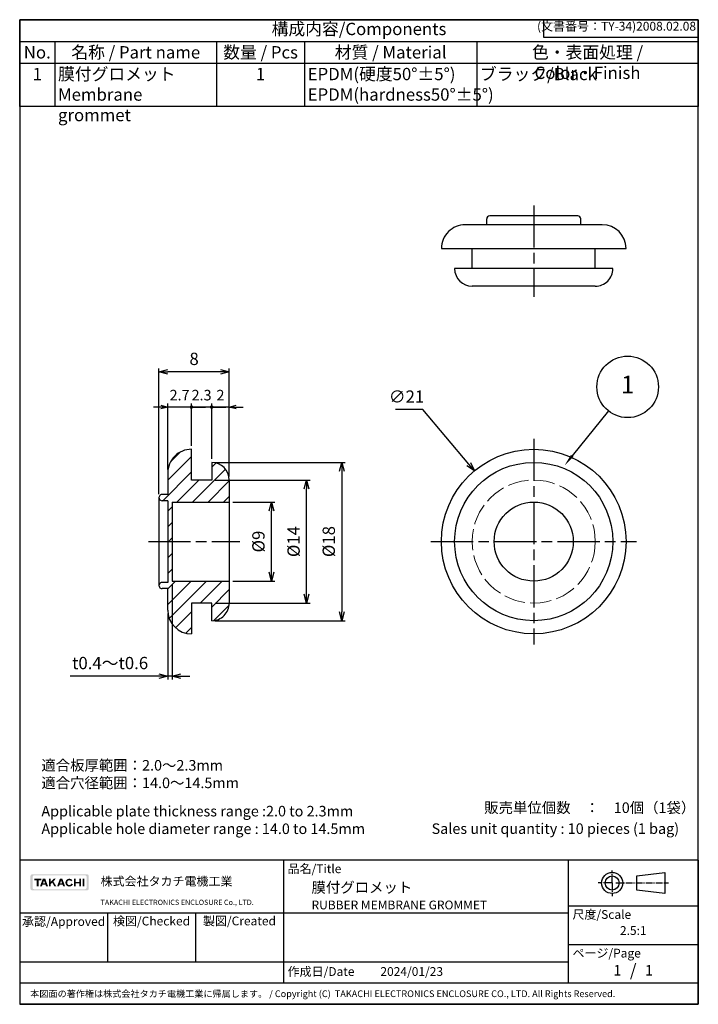
# Model space of a CAD drawing. Units: millimetres. Extents: x 275 to 352, y 91 to 203.
import ezdxf
from ezdxf.enums import TextEntityAlignment as Align

# ---------------------------------------------------------------- set-up
doc = ezdxf.new("R2010")
doc.units = ezdxf.units.MM
doc.header["$LTSCALE"] = 0.4
for name, pattern in [('AM_ISO02W050', [7.5, 6, -1.5]), ('AM_ISO08W050', [18, 12, -1.5, 3, -1.5]), ('gen7a', [6.875, 4.75, -0.875, 0.375, -0.875])]:
    doc.linetypes.add(name, pattern=pattern)
doc.layers.add('7A', color=4, linetype='gen7a')
doc.layers.add('RAHM2', color=1, linetype='Continuous')
for name, color, linetype, lineweight in [('AM_5', 3, 'Continuous', 25), ('AM_7', 4, 'AM_ISO08W050', 25), ('AM_8', 1, 'Continuous', 25), ('ｸﾞﾛﾒｯﾄ', 7, 'Continuous', 25), ('ｸﾞﾛﾒｯﾄ0', 7, 'AM_ISO02W050', 15)]:
    doc.layers.add(name, color=color, linetype=linetype, lineweight=lineweight)
doc.styles.add('ACISOTS', font='isocp.shx', dxfattribs={"height": 1, "bigfont": 'extfont.shx'})
doc.styles.get("Standard").update_dxf_attribs({"font": 'ISOCP.SHX', "bigfont": 'EXTFONT.SHX'})
doc.dimstyles.new('AM_ISO$0', dxfattribs={"dimtxt": 3.5, "dimasz": 2.5, "dimexe": 1, "dimexo": 1, "dimgap": 1.5, "dimtad": 1, "dimdsep": 46, "dimtxsty": 'Standard', "dimblk": 'OPEN30', "dimcen": 0, "dimclrd": 3, "dimclre": 3, "dimclrt": 2, "dimadec": 0, "dimazin": 2, "dimtp": 0.1, "dimtm": 0.1, "dimtfac": 0.71, "dimtmove": 0, "dimatfit": 3, "dimldrblk": 'OPEN30', "dimfxl": 0, "dimlwd": -1, "dimlwe": -1, "dimarcsym": 0})
doc.dimstyles.new('AM_ISO$3', dxfattribs={"dimtxt": 3.5, "dimasz": 2.5, "dimexe": 1, "dimexo": 1, "dimgap": 1.5, "dimtad": 1, "dimtoh": 1, "dimdsep": 46, "dimtxsty": 'Standard', "dimblk": 'OPEN30', "dimcen": 0, "dimclrd": 3, "dimclre": 3, "dimclrt": 2, "dimadec": 0, "dimazin": 2, "dimtp": 0.1, "dimtm": 0.1, "dimtfac": 0.71, "dimtofl": 0, "dimtmove": 0, "dimatfit": 0, "dimldrblk": 'OPEN30', "dimfxl": 0, "dimlwd": -1, "dimlwe": -1, "dimarcsym": 0})

# ---------------------------------------------------------------- blocks, each defined once
blk = doc.blocks.new('TK-A4')
for p, q in [((149, 280.0000000000001), (149, 275.0000000000001)), ((149, 275.0000000000001), (193, 275.0000000000001))]:
    blk.add_line(p, q)
blk.add_lwpolyline([(0, 0), (193, 0), (193, 280), (0, 280)], close=True)
at = {"insert": (192.3592953827349, 276.1085429872271), "char_height": 2.5, "width": 43.07840397728299, "attachment_point": 9}
blk.add_mtext('(文書番号：TY-34)2008.02.08', dxfattribs=at)
blk = doc.blocks.new('A$C0FAF06CF')
at = {"layer": 'AM_8'}
h = blk.add_hatch(color=1, dxfattribs=at)
edge = h.paths.add_edge_path()
edge.add_line((-8.013599999999968, -2.411500000000411), (8.013600000000068, -2.411500000000414))
edge.add_arc((8.013600000000054, -1.773380000000513), 0.6381199999999012, 270, 360)
edge.add_line((8.651719999999955, -1.773380000000513), (8.651719999999969, 1.773379999999486))
edge.add_arc((8.013600000000025, 1.773379999999429), 0.638119999999958, 5.103880138248065e-12, 90.0000000000013)
edge.add_line((8.013599999999997, 2.411499999999391), (-8.013599999999997, 2.411499999999387))
edge.add_arc((-8.013600000000025, 1.773379999999436), 0.638119999999951, 89.99999999999682, 179.9999999999955)
edge.add_line((-8.651719999999983, 1.773379999999486), (-8.651719999999983, -1.773380000000506))
edge.add_arc((-8.013600000000025, -1.773380000000458), 0.638119999999951, 180.0000000000043, 270.0000000000045)
edge = h.paths.add_edge_path(flags=16)
edge.add_line((-7.471939999999961, 2.092439999999486), (7.471940000000018, 2.092439999999479))
edge.add_arc((7.471940000000046, 1.550779999999479), 0.5416600000000003, 7.958078640513122e-13, 90.00000000000148, ccw=False)
edge.add_line((8.013600000000025, 1.550779999999486), (8.013600000000025, -1.550780000000506))
edge.add_arc((7.471940000000018, -1.550780000000502), 0.5416600000000074, 270, 359.99999999999966, ccw=False)
edge.add_line((7.471940000000018, -2.092440000000506), (-7.471939999999961, -2.092440000000513))
edge.add_arc((-7.471939999999961, -1.550780000000506), 0.5416600000000074, 180, 270, ccw=False)
edge.add_line((-8.013599999999968, -1.550780000000506), (-8.013599999999968, 1.550779999999486))
edge.add_arc((-7.471939999999961, 1.550779999999486), 0.5416600000000003, 90, 180, ccw=False)
for points in [[(-5.453699999999969, 0.5935999999994923), (-5.453699999999969, 1.038799999999492), (-7.531299999999987, 1.038799999999492), (-7.531299999999987, 0.5935999999994923), (-6.759619999999984, 0.5935999999994923), (-6.759619999999984, -1.224300000000516), (-6.225379999999973, -1.224300000000516), (-6.225379999999973, 0.5935999999994923)], [(-3.146079999999984, 1.038799999999492), (-3.146079999999984, -1.224300000000516), (-2.671199999999942, -1.224300000000516), (-2.671199999999942, -0.6184186206901412), (-2.193432261217481, -0.1027759420753025), (-1.520149446800417, -1.224300000000516), (-0.9571799999999939, -1.224300000000516), (-1.851807874889658, 0.2659306476478651), (-1.135707252964409, 1.038799999999492), (-1.788279380580377, 1.038799999999492), (-2.671199999999942, 0.08588602895155795), (-2.671199999999942, 1.038799999999492)], [(4.304715008555604, 1.038799999999492), (4.304715008555604, -1.224300000000516), (4.775885008555576, -1.224300000000516), (4.775885008555576, -0.3153500000005121), (5.829525008555606, -0.3153500000005121), (5.829525008555606, -1.224300000000516), (6.300695008555579, -1.224300000000516), (6.300695008555579, 1.038799999999492), (5.829525008555606, 1.038799999999492), (5.829525008555606, 0.1298499999994878), (4.775885008555576, 0.1298499999994878), (4.775885008555576, 1.038799999999492)], [(7.28013500855559, -1.224300000000516), (7.28013500855559, 1.038799999999492), (6.805255008555605, 1.038799999999492), (6.805255008555605, -1.224300000000516)]]:
    blk.add_hatch(color=1, dxfattribs=at).paths.add_polyline_path(points)
h = blk.add_hatch(color=1, dxfattribs=at)
h.paths.add_polyline_path([(-5.264049114754044, -1.224300000000516), (-5.084217508196673, -0.7345800000005109), (-4.161102491803263, -0.7345800000005109), (-3.981270885245877, -1.224300000000516), (-3.420619999999971, -1.224300000000516), (-4.251659999999958, 1.038799999999492), (-4.993659999999977, 1.038799999999492), (-5.82469999999995, -1.224300000000516)])
h.paths.add_polyline_path([(-4.332759934426207, -0.2671200000005083), (-4.912560065573729, -0.2671200000005083), (-4.622659999999968, 0.5223399999994971)], flags=16)
h = blk.add_hatch(color=1, dxfattribs=at)
h.paths.add_polyline_path([(-0.1961891147540484, -1.224300000000516), (-0.01635750819667692, -0.7345800000005109), (0.9067575081967476, -0.7345800000005109), (1.086589114754119, -1.224300000000516), (1.647240000000011, -1.224300000000516), (0.8162000000000376, 1.038799999999492), (0.07420000000001892, 1.038799999999492), (-0.7568399999999542, -1.224300000000516)])
h.paths.add_polyline_path([(0.7351000655737892, -0.2671200000005083), (0.1552999344262673, -0.2671200000005083), (0.4452000000000282, 0.5223399999994971)], flags=16)
h = blk.add_hatch(color=1, dxfattribs=at)
edge = h.paths.add_edge_path()
edge.add_ellipse((2.878960000000006, -0.09275000000052636), major_axis=(0, 0.7271600000000495), ratio=0.8673469387754512, start_angle=304.6510247185947, end_angle=609.4109213221484)
edge.add_line((3.469375036740871, -0.3484654247793539), (3.941135008555591, -0.5527900000005097))
edge.add_arc((2.878960000000006, -0.09275000000051214), 1.157520000000027, 38.550540790803325, 336.58201840165333, ccw=False)
edge.add_line((3.784208621486187, 0.6286219454599618), (3.397792961318373, 0.3206961337928842))
blk = doc.blocks.new('TK-仕様書(和英併記)_221115')
for p, q in [((0, 41), (-193, 41)), ((-193, 41), (-193, 0)), ((-118, 41), (-118, 6)), ((-37, 41), (-37, 6)), ((0, 41), (0, 0)), ((-17.5, 36.5), (-9.5, 37.5)), ((-17.5, 32.5), (-17.5, 36.5)), ((-9.5, 37.5), (-9.5, 31.5)), ((-9.5, 31.5), (-17.5, 32.5)), ((-193, 25.99999999999994), (-37, 25.99999999999994)), ((-168.0000000000001, 25.99999999999994), (-168, 12)), ((-143.0000000000001, 25.99999999999994), (-143.0000000000001, 12)), ((-37, 28), (0, 28)), ((-37, 17), (0, 17)), ((-37.00000000000011, 12), (-193, 12)), ((0, 6), (-193, 6)), ((0, 0), (-193, 0))]:
    blk.add_line(p, q)
for radius in [3, 2]:
    blk.add_circle((-24.5, 34.5), radius)
at = {"layer": '7A'}
for p, q in [((-24.5, 34.5), (-24.5, 38.07478664473149)), ((-24.5, 34.5), (-28.5, 34.5)), ((-24.5, 34.5), (-24.5, 30.78991724228479)), ((-23.5, 34.5), (-8.5, 34.5))]:
    blk.add_line(p, q, dxfattribs=at)
at = {"xscale": 0.96, "yscale": 0.96, "zscale": 0.96}
blk.add_blockref('A$C0FAF06CF', (-181.6455717699872, 34.68781725888325), dxfattribs=at)
at = {"attachment_point": 4}
for s, insert, char_height, width in [('{\\fMS PGothic|b0|i0|c128|p50;株式会社タカチ電機工業}', (-170, 35), 2.5, 45.82642997810501), ('{\\fArial|b0|i0|c128|p34;TAKACHI ELECTRONICS ENCLOSURE Co., LTD.}', (-170, 29), 1.5, 47.81805962271847)]:
    blk.add_mtext(s, dxfattribs=dict(at, insert=insert, char_height=char_height, width=width))
at = {"insert": (-190, 3), "char_height": 1.9, "attachment_point": 4}
blk.add_mtext_dynamic_manual_height_columns('{\\fMS PGothic|b0|i0|c128|p50;本図面の著作権は株式会社タカチ電機工業に帰属します。\\fMS PGothic|b0|i0|c0|p50; / Copyright (C)\\~ TAKACHI ELECTRONICS \\fMS PGothic|b0|i0|c128|p50;ENCLOSURE CO., LTD. All Rights Reserved.}', width=170.5389916538464, gutter_width=15, heights=[0], dxfattribs=at)
for tag, height, p in [('品名', 3, (-110, 33.24999999999994)), ('TITLE', 2.5, (-110, 28.24999999999994)), ('型番', 3, (-110, 16.8380177036398))]:
    blk.add_attdef(tag, text='', height=height).set_placement(p, align=Align.MIDDLE_LEFT)
for tag, height, p in [('GEN-TITLE-SCA', 2.5, (-18.5, 20.65051770363984)), ('承認', 2.5, (-180.7195176573869, 16.8380177036398)), ('検図', 2.5, (-155.5000000000001, 16.8380177036398)), ('製図', 2.5, (-130.5000000000001, 16.8380177036398)), ('ページNO.', 3, (-23, 9.29271309525528)), ('総ページ数', 3, (-14, 9.29271309525528)), ('部品サイズ', 2.5, (-155.5, 9)), ('GEN-TITLE-DAT', 2.5, (-81.5, 9))]:
    blk.add_attdef(tag, text='', height=height).set_placement(p, align=Align.MIDDLE)
at = {"layer": 'RAHM2', "char_height": 2.5}
for s, insert, width, attachment_point in [('品名/Title', (-116.8002551371314, 39.80103540727967), 90, 1), ('検図/Checked', (-155.5, 24.92584712714763), 19.8526851587086, 2), ('製図/Created', (-130.5, 24.95800561859733), 19.44564691649168, 2), ('尺度/Scale', (-35.80025513713144, 26.80103540727967), 20, 1), ('承認/Approved', (-180.5000000000001, 24.8010354072796), 22.21535073038012, 2), ('ページ/Page', (-35.80025513713144, 15.80103540727967), 20, 1), ('作成日/Date', (-116.8002551371314, 9), 17.84866863742184, 4)]:
    blk.add_mtext(s, dxfattribs=dict(at, insert=insert, width=width, attachment_point=attachment_point))
at = {"layer": 'RAHM2', "color": 0, "insert": (-18.5, 9.29271309525528), "char_height": 3.5, "width": 4.469919821818735, "attachment_point": 5}
blk.add_mtext('/', dxfattribs=at)
blk = doc.blocks.new('_Open30')
at = {"color": 0, "linetype": 'ByBlock', "lineweight": -2}
for p, q in [((-1, 0.26794919), (0, 0)), ((0, 0), (-1, -0.26794919)), ((0, 0), (-1, 0))]:
    blk.add_line(p, q, dxfattribs=at)
blk = doc.blocks.new('*D24')
at = {"layer": 'AM_5', "color": 3, "transparency": 16777216}
for p, q in [((296.9013624091446, 152.1919476666448), (311.7013634091443, 152.1919476666448)), ((311.3013634091444, 151.1919476666448), (311.3013634091444, 135.1919476666448)), ((296.9013624091441, 134.1919476666448), (311.7013634091443, 134.1919476666448))]:
    blk.add_line(p, q, dxfattribs=at)
at = {"layer": 'Defpoints', "color": 0, "transparency": 16777216}
for p in [(296.5013624091446, 152.1919476666448), (296.5013624091441, 134.1919476666448), (311.3013634091444, 134.1919476666448)]:
    blk.add_point(p, dxfattribs=at)
at = {"layer": 'AM_5', "color": 3, "transparency": 16777216}
for p, rotation in [((311.3013634091444, 152.1919476666448), 90), ((311.3013634091444, 134.1919476666448), 270)]:
    blk.add_blockref('_Open30', p, dxfattribs=dict(at, rotation=rotation))
at = {"layer": 'AM_5', "color": 2, "transparency": 16777216, "insert": (310.0013634091443, 143.1919476666448), "char_height": 1.4, "attachment_point": 5, "rotation": 90}
blk.add_mtext('%%c18', dxfattribs=at)
blk = doc.blocks.new('*D25')
at = {"layer": 'AM_5', "color": 3, "transparency": 16777216}
for p, q in [((320.5285144329915, 158.1993920683819), (317.4085144329914, 158.1993920683819)), ((325.7409273582684, 151.996290139474), (320.5285144329915, 158.1993920683819))]:
    blk.add_line(p, q, dxfattribs=at)
at = {"layer": 'Defpoints', "color": 0, "transparency": 16777216}
for p in [(326.3842502162429, 151.2306951418366), (339.8940302337091, 135.1532001914508)]:
    blk.add_point(p, dxfattribs=at)
at = {"layer": 'AM_5', "color": 3, "transparency": 16777216, "rotation": 310.0400452819788}
blk.add_blockref('_Open30', (326.3842502162429, 151.2306951418366), dxfattribs=at)
at = {"layer": 'AM_5', "color": 2, "transparency": 16777216, "insert": (318.6685144329915, 159.4995298636575), "char_height": 1.4, "attachment_point": 5}
blk.add_mtext('∅21', dxfattribs=at)
blk = doc.blocks.new('*D26')
at = {"layer": 'AM_5', "color": 3, "transparency": 16777216}
for p, q in [((290.5013624091446, 148.5919476666449), (290.5013624091446, 162.8919476666449)), ((297.5013624091446, 162.4919476666449), (291.5013624091446, 162.4919476666449)), ((298.5013624091446, 150.5919476666448), (298.5013624091446, 162.8919476666449))]:
    blk.add_line(p, q, dxfattribs=at)
at = {"layer": 'Defpoints', "color": 0, "transparency": 16777216}
for p in [(290.5013624091446, 162.4919476666449), (298.5013624091446, 150.1919476666448), (290.5013624091446, 148.1919476666449)]:
    blk.add_point(p, dxfattribs=at)
at = {"layer": 'AM_5', "color": 3, "transparency": 16777216, "rotation": 180}
blk.add_blockref('_Open30', (290.5013624091446, 162.4919476666449), dxfattribs=at)
at = {"layer": 'AM_5', "color": 3, "transparency": 16777216}
blk.add_blockref('_Open30', (298.5013624091446, 162.4919476666449), dxfattribs=at)
at = {"layer": 'AM_5', "color": 2, "transparency": 16777216, "insert": (294.5013624091446, 163.7919476666449), "char_height": 1.4, "attachment_point": 5}
blk.add_mtext('8', dxfattribs=at)
blk = doc.blocks.new('*D27')
at = {"layer": 'AM_5', "color": 3, "transparency": 16777216}
for p, q in [((292.0013624091442, 138.2919476666447), (292.0013624091442, 127.4919466666448)), ((291.5013624091442, 134.9919476666448), (291.5013624091442, 127.4919466666448)), ((290.5013624091442, 127.8919466666449), (280.3919135902465, 127.8919466666449)), ((292.0013624091442, 127.8919466666449), (291.5013624091442, 127.8919466666449)), ((293.0013624091442, 127.8919466666449), (294.0013624091442, 127.8919466666449))]:
    blk.add_line(p, q, dxfattribs=at)
at = {"layer": 'Defpoints', "color": 0, "transparency": 16777216}
for p in [(292.0013624091442, 138.6919476666448), (291.5013624091442, 135.3919476666449), (291.5013624091442, 127.8919466666449)]:
    blk.add_point(p, dxfattribs=at)
at = {"layer": 'AM_5', "color": 3, "transparency": 16777216}
blk.add_blockref('_Open30', (291.5013624091442, 127.8919466666449), dxfattribs=at)
at = {"layer": 'AM_5', "color": 3, "transparency": 16777216, "rotation": 180}
blk.add_blockref('_Open30', (292.0013624091442, 127.8919466666449), dxfattribs=at)
at = {"layer": 'AM_5', "color": 2, "transparency": 16777216, "insert": (284.9466379996954, 129.1919466666449), "char_height": 1.4, "attachment_point": 5}
blk.add_mtext('t0.4～t0.6', dxfattribs=at)
blk = doc.blocks.new('GENDOT')
blk.add_line((0, 0), (-1, 0))
blk.add_lwpolyline([(-0.125, 0, 0.25, 0.25, 1), (0.125, 0, 0.25, 0.25, 1)], format="xyseb", close=True)
blk = doc.blocks.new('*D28')
at = {"layer": 'AM_5', "color": 3, "transparency": 16777216}
for p, q in [((295.7013624091447, 158.4919476666449), (294.9013624091447, 158.4919476666449)), ((296.5013624091447, 152.5919476666448), (296.5013624091447, 158.8919476666449)), ((298.5013624091446, 158.4919476666449), (296.5013624091447, 158.4919476666449)), ((298.5013624091446, 150.5919476666447), (298.5013624091446, 158.8919476666449)), ((299.3013624091446, 158.4919476666449), (300.1013624091446, 158.4919476666449))]:
    blk.add_line(p, q, dxfattribs=at)
at = {"layer": 'Defpoints', "color": 0, "transparency": 16777216}
for p in [(296.5013624091447, 158.4919476666449), (296.5013624091447, 152.1919476666448), (298.5013624091446, 150.1919476666447)]:
    blk.add_point(p, dxfattribs=at)
at = {"layer": 'AM_5', "color": 3, "transparency": 16777216, "xscale": 0.8, "yscale": 0.8, "zscale": 0.8}
blk.add_blockref('GENDOT', (296.5013624091447, 158.4919476666449), dxfattribs=at)
at = {"layer": 'AM_5', "color": 3, "transparency": 16777216, "xscale": 0.8, "yscale": 0.8, "zscale": 0.8, "rotation": 180}
blk.add_blockref('_Open30', (298.5013624091446, 158.4919476666449), dxfattribs=at)
at = {"layer": 'AM_5', "color": 2, "transparency": 16777216, "insert": (297.5013624091446, 159.6920657768811), "char_height": 1.2, "attachment_point": 5}
blk.add_mtext('2', dxfattribs=at)
blk = doc.blocks.new('*D29')
at = {"layer": 'AM_5', "color": 3, "transparency": 16777216}
for p, q in [((293.4013624091447, 158.4919476666448), (292.6013624091447, 158.4919476666448)), ((294.2013624091447, 154.0919476666449), (294.2013624091447, 158.8919476666449)), ((296.5013624091447, 158.4919476666448), (294.2013624091447, 158.4919476666448)), ((296.5013624091447, 152.5919476666448), (296.5013624091447, 158.8919476666449)), ((297.3013624091447, 158.4919476666448), (298.1013624091447, 158.4919476666448))]:
    blk.add_line(p, q, dxfattribs=at)
at = {"layer": 'Defpoints', "color": 0, "transparency": 16777216}
for p in [(294.2013624091447, 158.4919476666448), (294.2013624091447, 153.6919476666449), (296.5013624091447, 152.1919476666448)]:
    blk.add_point(p, dxfattribs=at)
at = {"layer": 'AM_5', "color": 3, "transparency": 16777216, "xscale": 0.8, "yscale": 0.8, "zscale": 0.8}
blk.add_blockref('GENDOT', (294.2013624091447, 158.4919476666448), dxfattribs=at)
at = {"layer": 'AM_5', "color": 3, "transparency": 16777216, "xscale": 0.8, "yscale": 0.8, "zscale": 0.8, "rotation": 180}
blk.add_blockref('GENDOT', (296.5013624091447, 158.4919476666448), dxfattribs=at)
at = {"layer": 'AM_5', "color": 2, "transparency": 16777216, "insert": (295.3513624091447, 159.6920657768811), "char_height": 1.2, "attachment_point": 5}
blk.add_mtext('2.3', dxfattribs=at)
blk = doc.blocks.new('*D30')
at = {"layer": 'AM_5', "color": 3, "transparency": 16777216}
for p, q in [((290.7013624091447, 158.4919476666448), (289.9013624091447, 158.4919476666448)), ((291.5013624091447, 151.391947666645), (291.5013624091447, 158.8919476666449)), ((294.2013624091448, 158.4919476666448), (291.5013624091447, 158.4919476666448)), ((294.2013624091448, 154.0919476666449), (294.2013624091448, 158.8919476666449)), ((295.0013624091449, 158.4919476666448), (295.8013624091449, 158.4919476666448))]:
    blk.add_line(p, q, dxfattribs=at)
at = {"layer": 'Defpoints', "color": 0, "transparency": 16777216}
for p in [(291.5013624091447, 158.4919476666448), (294.2013624091448, 153.6919476666449), (291.5013624091447, 150.991947666645)]:
    blk.add_point(p, dxfattribs=at)
at = {"layer": 'AM_5', "color": 3, "transparency": 16777216, "xscale": 0.8, "yscale": 0.8, "zscale": 0.8}
blk.add_blockref('_Open30', (291.5013624091447, 158.4919476666448), dxfattribs=at)
at = {"layer": 'AM_5', "color": 3, "transparency": 16777216, "xscale": 0.8, "yscale": 0.8, "zscale": 0.8, "rotation": 180}
blk.add_blockref('GENDOT', (294.2013624091448, 158.4919476666448), dxfattribs=at)
at = {"layer": 'AM_5', "color": 2, "transparency": 16777216, "insert": (292.8513624091448, 159.6920657768811), "char_height": 1.2, "attachment_point": 5}
blk.add_mtext('2.7', dxfattribs=at)

msp = doc.modelspace()

# ---------------------------------------------------------------- hatches: boundary and pattern name
at = {"layer": 'AM_8'}
h = msp.add_hatch(dxfattribs=at)
h.set_pattern_fill('_U', color=256, scale=1.25, angle=45, style=0, pattern_type=0)
h.set_pattern_definition([(45, (251.8475777593118, 53.95016459990694), (-0.8838834764831843, 0.8838834764831844), [])])
edge = h.paths.add_edge_path()
edge.add_arc((294.2013624091447, 150.9919476666449), 2.699999999999974, 89.99999999999909, 179.9999999999979)
edge.add_line((291.5013624091447, 150.991947666645), (291.5013624091446, 148.5419476666449))
edge.add_line((291.5013624091446, 148.5419476666449), (290.8513624091445, 148.5419476666449))
edge.add_arc((290.8513624091445, 148.1919476666449), 0.3500000000000085, 89.99999999999885, 269.9999999999977)
edge.add_line((290.8513624091445, 147.841947666645), (291.5013624091446, 147.8419476666449))
edge.add_line((291.5013624091446, 147.8419476666449), (291.5013624091442, 138.541947666645))
edge.add_line((291.5013624091442, 138.541947666645), (290.8513624091443, 138.541947666645))
edge.add_arc((290.8513624091443, 138.191947666645), 0.3500000000000085, 89.99999999999767, 269.9999999999977)
edge.add_line((290.8513624091442, 137.841947666645), (291.5013624091442, 137.841947666645))
edge.add_line((291.5013624091442, 137.841947666645), (291.5013624091441, 135.3919476666449))
edge.add_arc((294.2013624091442, 135.3919476666449), 2.700000000000017, 179.9999999999988, 269.9999999999988)
edge.add_line((294.2013624091441, 132.6919476666449), (294.2013624091442, 136.1919476666448))
edge.add_line((294.2013624091442, 136.1919476666448), (296.5013624091441, 136.1919476666448))
edge.add_line((296.5013624091441, 136.1919476666448), (296.5013624091441, 134.1919476666448))
edge.add_arc((296.5013624091441, 136.1919476666448), 2.000000000000014, 270.0000000000002, 359.9999999999984)
edge.add_line((298.5013624091441, 136.1919476666447), (298.5013624091442, 138.6919476666449))
edge.add_line((298.5013624091442, 138.6919476666449), (292.0013624091442, 138.6919476666448))
edge.add_line((292.0013624091442, 138.6919476666448), (292.0013624091445, 147.6919476666452))
edge.add_line((292.0013624091445, 147.6919476666452), (298.5013624091445, 147.6919476666445))
edge.add_line((298.5013624091445, 147.6919476666445), (298.5013624091446, 150.1919476666447))
edge.add_arc((296.5013624091446, 150.1919476666448), 2, 359.999999999998, 449.9999999999982)
edge.add_line((296.5013624091447, 152.1919476666448), (296.5013624091446, 150.1919476666448))
edge.add_line((296.5013624091446, 150.1919476666448), (294.2013624091446, 150.1919476666449))
edge.add_line((294.2013624091446, 150.1919476666449), (294.2013624091447, 153.6919476666448))

# ---------------------------------------------------------------- linework, layer by layer
at = {"color": 7}
for p, q in [((274.6607636154794, 192.6746628035822), (274.6607636154794, 202.5546628035822)), ((274.6607636154794, 202.5546628035822), (351.8607636154794, 202.5546628035822)), ((351.8607636154794, 202.5546628035822), (351.8607636154794, 192.6746628035822)), ((351.8607636154794, 192.6746628035822), (274.6607636154794, 192.6746628035822))]:
    msp.add_line(p, q, dxfattribs=at)
at = {"color": 1}
for p, q in [((274.6607636154794, 200.0846628035822), (351.8607636154794, 200.0846628035822)), ((278.6607636154794, 200.0846628035822), (278.6607636154794, 197.6146628035822)), ((297.0607636154793, 200.0846628035822), (297.0607636154793, 197.6146628035822)), ((307.0607636154793, 200.0846628035822), (307.0607636154793, 197.6146628035822)), ((326.6607636154794, 200.0846628035822), (326.6607636154794, 197.6146628035822)), ((274.6607636154794, 197.6146628035822), (351.8607636154794, 197.6146628035822)), ((278.6607636154794, 197.6146628035822), (278.6607636154794, 192.6746628035822)), ((297.0607636154793, 197.6146628035822), (297.0607636154793, 192.6746628035822)), ((307.0607636154793, 197.6146628035822), (307.0607636154793, 192.6746628035822)), ((326.6607636154794, 197.6146628035822), (326.6607636154794, 192.6746628035822))]:
    msp.add_line(p, q, dxfattribs=at)
at = {"layer": 'AM_5', "color": 3}
msp.add_line((341.6310986874817, 158.0604341504475), (337.5219249883733, 152.9464473997404), dxfattribs=at)
msp.add_circle((343.8233768150736, 160.788788345064), 3.5, dxfattribs=at)
msp.add_trace([(337.3782471314046, 153.0618949555868), (337.665602845342, 152.830999843894), (336.6450137373365, 151.8551057218938)], dxfattribs=at)
at = {"layer": 'AM_7'}
for p, q in [((333.1391402249759, 181.4341427675895), (333.1391402249755, 171.0341427675895)), ((333.1391402249759, 154.8919476666438), (333.1391402249759, 131.4919476666437)), ((289.3013624091444, 143.191947666645), (299.7013624091444, 143.1919476666446)), ((321.4391402249759, 143.1919476666438), (344.8391402249759, 143.1919476666438))]:
    msp.add_line(p, q, dxfattribs=at)
at = {"layer": 'ｸﾞﾛﾒｯﾄ'}
for p, q in [((340.9391402249759, 179.2341427675893), (325.3391402249757, 179.2341427675895)), ((327.7891402249758, 179.2341427675897), (327.7891402249758, 179.8841427675897)), ((338.1391402249758, 180.2341427675893), (328.1391402249759, 180.2341427675897)), ((338.4891402249758, 179.2341427675893), (338.4891402249758, 179.8841427675894)), ((322.6391402249757, 176.5341427675896), (343.6391402249757, 176.5341427675892)), ((326.1391402249757, 174.2341427675898), (326.1391402249758, 176.5341427675897)), ((340.1391402249757, 174.2341427675893), (340.1391402249758, 176.5341427675893)), ((342.1391402249757, 174.2341427675893), (324.1391402249757, 174.2341427675898)), ((340.1391402249756, 172.2341427675893), (326.1391402249756, 172.2341427675897)), ((294.2013624091446, 150.1919476666449), (294.2013624091447, 153.6919476666448)), ((296.5013624091447, 152.1919476666448), (296.5013624091446, 150.1919476666448)), ((291.5013624091446, 150.991947666645), (291.5013624091446, 148.5419476666449)), ((296.5013624091446, 150.1919476666448), (294.2013624091446, 150.1919476666449)), ((298.5013624091446, 150.1919476666447), (298.5013624091442, 136.1919476666447)), ((290.5013624091446, 148.191947666645), (290.5013624091442, 138.191947666645)), ((291.5013624091446, 148.5419476666449), (290.8513624091446, 148.5419476666449)), ((291.5013624091446, 147.8419476666449), (290.8513624091445, 147.841947666645)), ((291.5013624091446, 147.8419476666449), (291.5013624091442, 138.541947666645)), ((292.0013624091445, 147.6919476666452), (292.0013624091442, 138.6919476666448)), ((292.0013624091445, 147.6919476666452), (298.5013624091445, 147.6919476666445)), ((291.5013624091443, 138.5419476666449), (290.8513624091443, 138.541947666645)), ((291.5013624091442, 137.841947666645), (290.8513624091443, 137.841947666645)), ((291.5013624091441, 135.3919476666449), (291.5013624091442, 137.841947666645)), ((292.0013624091442, 138.6919476666448), (298.5013624091442, 138.6919476666449)), ((296.5013624091441, 136.1919476666448), (294.2013624091442, 136.1919476666449)), ((294.2013624091442, 136.1919476666448), (294.2013624091441, 132.6919476666449)), ((296.5013624091441, 134.1919476666448), (296.5013624091441, 136.1919476666448))]:
    msp.add_line(p, q, dxfattribs=at)
for radius in [10.5, 9, 4.500000000000028]:
    msp.add_circle((333.1391402249759, 143.1919476666438), radius, dxfattribs=at)
for centre, radius, start, end in [((325.3391402249757, 176.5341427675898), 2.699999999999989, 89.99999999999675, 179.9999999999984), ((328.1391402249758, 179.8841427675897), 0.3499999999999943, 89.99999999999675, 179.9999999999984), ((338.1391402249758, 179.8841427675894), 0.3499999999999943, 359.9999999999984, 89.99999999999675), ((340.9391402249757, 176.5341427675893), 2.699999999999989, 359.9999999999984, 89.99999999999675), ((326.1391402249757, 174.2341427675898), 2, 179.9999999999984, 269.9999999999968), ((340.1391402249756, 174.2341427675893), 2, 269.9999999999968, 359.9999999999984), ((294.2013624091447, 150.9919476666449), 2.699999999999989, 89.99999999999675, 179.9999999999984), ((296.5013624091446, 150.1919476666448), 2, 359.9999999999984, 89.99999999999675), ((290.8513624091446, 148.1919476666449), 0.3499999999999943, 89.99999999999675, 269.9999999999968), ((290.8513624091443, 138.191947666645), 0.3499999999999943, 89.99999999999675, 269.9999999999968), ((296.5013624091441, 136.1919476666448), 2, 269.9999999999968, 359.9999999999984), ((294.2013624091442, 135.3919476666449), 2.699999999999989, 179.9999999999984, 269.9999999999968)]:
    msp.add_arc(centre, radius, start, end, dxfattribs=at)
at = {"layer": 'ｸﾞﾛﾒｯﾄ0'}
msp.add_circle((333.1391402249759, 143.1919476666438), 7, dxfattribs=at)

# ---------------------------------------------------------------- block references
at = {"lineweight": 0, "xscale": 0.4, "yscale": 0.4, "zscale": 0.4}
msp.add_blockref('TK-A4', (274.6607636154794, 90.55466280358223), dxfattribs=at)
msp.add_blockref('TK-仕様書(和英併記)_221115', (351.8607636154794, 90.55466280358223), dxfattribs=at).add_auto_attribs({'品名': '膜付グロメット', 'TITLE': 'RUBBER MEMBRANE GROMMET', 'GEN-TITLE-DAT': '2024/01/23', 'GEN-TITLE-SCA': '2.5:1', 'ページNO.': '1', '総ページ数': '1'})

# ---------------------------------------------------------------- texts
at = {"color": 2, "insert": (313.2607636154793, 201.3196628035822), "char_height": 1.4, "attachment_point": 5, "style": 'ACISOTS'}
msp.add_mtext('構成内容/Components', dxfattribs=at)
at = {"color": 2, "char_height": 1.4, "style": 'ACISOTS'}
for s, insert, width, attachment_point in [('No.', (276.6607636154794, 199.5446628035822), 3.28, 2), ('名称 / Part name', (287.8607636154794, 199.5446628035822), 17.68, 2), ('数量 / Pcs', (302.0607636154793, 199.5446628035822), 9.280000000000001, 2), ('材質 / Material', (316.8607636154794, 199.5446628035822), 18.88, 2), ('色・表面処理 / Color・Finish', (339.2607636154793, 199.5446628035822), 24.48, 2), ('膜付グロメット      Membrane grommet', (279.0207636154794, 197.0746628035822), 17.68, 1), ('EPDM(硬度50°±5°)  EPDM(hardness50°±5°)', (307.4207636154794, 197.0746628035822), 18.88, 1), ('ブラック/Black', (327.0207636154794, 197.0746628035822), 24.48, 1), ('1', (276.6607636154794, 197.0746628035822), 3.28, 2), ('1', (302.0607636154793, 197.0746628035822), 9.280000000000001, 2)]:
    msp.add_mtext(s, dxfattribs=dict(at, insert=insert, width=width, attachment_point=attachment_point))
at = {"char_height": 1.2, "attachment_point": 1}
for s, width, insert in [('{\\fMS PGothic|b0|i0|c128|p50;適合板厚範囲：2.0～2.3mm\\P適合穴径範囲：14.0～14.5mm}', 26.68010159032855, (277.1217475330698, 118.3415877033709)), ('{\\fMS PGothic|b0|i0|c128|p50;Applicable plate thickness range :2.0 to 2.3mm\\PApplicable hole diameter range : 14.0 to 14.5mm}', 43.60707035566435, (277.1317421183978, 113.1257977435996)), ('{\\fMS PGothic|b0|i0|c128|p50;販売単位個数\u3000：\u300010個（1袋）}', 26.68010159032855, (327.5095033831332, 113.5197429076516)), ('{\\fMS PGothic|b0|i0|c128|p50;Sales unit quantity : 10 pieces (1 bag)}', 28.53612055359264, (321.5202077337783, 111.1383491060563))]:
    msp.add_mtext_dynamic_manual_height_columns(s, width=width, gutter_width=369.9285872678956, heights=[0], dxfattribs=dict(at, insert=insert))
at = {"layer": 'AM_5', "color": 7, "insert": (343.8233768150736, 160.788788345064), "char_height": 2, "attachment_point": 5, "style": 'ACISOTS'}
msp.add_mtext('1', dxfattribs=at)

# ---------------------------------------------------------------- dimensions: what is measured, and where the dimension line sits
at = {"layer": 'AM_5'}
for base, p1, p2, override, picture, middle in [((290.5013624091446, 162.4919476666449), (298.5013624091446, 150.1919476666448), (290.5013624091446, 148.1919476666449), {"dimscale": 0.4, "dimtp": 0.5, "dimtm": 0.5, "dimtdec": 2, "dimtzin": 8}, '*D26', (294.5013624091446, 163.7919476666449)), ((291.5013624091447, 158.4919476666448), (294.2013624091448, 153.6919476666449), (291.5013624091447, 150.991947666645), {"dimscale": 0.4, "dimtxt": 3, "dimasz": 2, "dimblk1": 'GENDOT', "dimblk2": 'Open30', "dimsah": 1, "dimtix": 1}, '*D30', (292.8513624091448, 159.6920657768811)), ((294.2013624091447, 158.4919476666448), (296.5013624091447, 152.1919476666448), (294.2013624091447, 153.6919476666449), {"dimscale": 0.4, "dimtxt": 3, "dimasz": 2, "dimblk": 'GENDOT', "dimtix": 1}, '*D29', (295.3513624091447, 159.6920657768811)), ((296.5013624091447, 158.4919476666449), (298.5013624091446, 150.1919476666447), (296.5013624091447, 152.1919476666448), {"dimscale": 0.4, "dimtxt": 3, "dimasz": 2, "dimblk1": 'Open30', "dimblk2": 'GENDOT', "dimsah": 1, "dimtix": 1}, '*D28', (297.5013624091446, 159.6920657768811))]:
    dim = msp.add_linear_dim(base=base, p1=p1, p2=p2, dimstyle='AM_ISO$0', override=override, dxfattribs=at)
    dim.commit()
    dim.dimension.update_dxf_attribs({"geometry": picture, "text_midpoint": middle})
dim = msp.add_diameter_dim_2p(p1=(339.8940302337091, 135.1532001914508), p2=(326.3842502162429, 151.2306951418366), dimstyle='AM_ISO$3', override={"dimscale": 0.4, "dimtp": 0.8, "dimtm": 0.8, "dimtdec": 2, "dimtzin": 8}, dxfattribs=at)
dim.commit()
dim.dimension.update_dxf_attribs({"geometry": '*D25', "text_midpoint": (318.6685144329915, 158.1993920683819), "dimtype": 163})
dim = msp.add_linear_dim(base=(311.3013634091444, 134.1919476666448), p1=(296.5013624091446, 152.1919476666448), p2=(296.5013624091441, 134.1919476666448), angle=90, text='%%c<>', dimstyle='AM_ISO$0', override={"dimscale": 0.4, "dimtp": 0.5, "dimtm": 0.5}, dxfattribs=at)
dim.commit()
dim.dimension.update_dxf_attribs({"geometry": '*D24', "text_midpoint": (310.0013634091443, 143.1919476666448)})
for base, p1, p2, angle in [((307.3013634091471, 150.1919476666448), (296.5013624091441, 136.1919476666448), (296.5013624091446, 150.1919476666448), 89.99999999999675), ((303.3013634091446, 147.6919476666445), (298.5013624091443, 138.6919476666449), (298.5013624091445, 147.6919476666445), 90)]:
    msp.add_linear_dim(base=base, p1=p1, p2=p2, angle=angle, text='%%c<>', dimstyle='AM_ISO$0', override={"dimscale": 0.4, "dimtp": 0.5, "dimtm": 0.5}, dxfattribs=at).render()
dim = msp.add_linear_dim(base=(291.5013624091442, 127.8919466666449), p1=(292.0013624091442, 138.6919476666448), p2=(291.5013624091442, 135.3919476666449), text='t0.4～t0.6', dimstyle='AM_ISO$0', override={"dimscale": 0.4}, dxfattribs=at)
dim.commit()
dim.dimension.update_dxf_attribs({"geometry": '*D27', "text_midpoint": (284.9466379996954, 129.1919466666449)})

doc.saveas('drawing.dxf')
